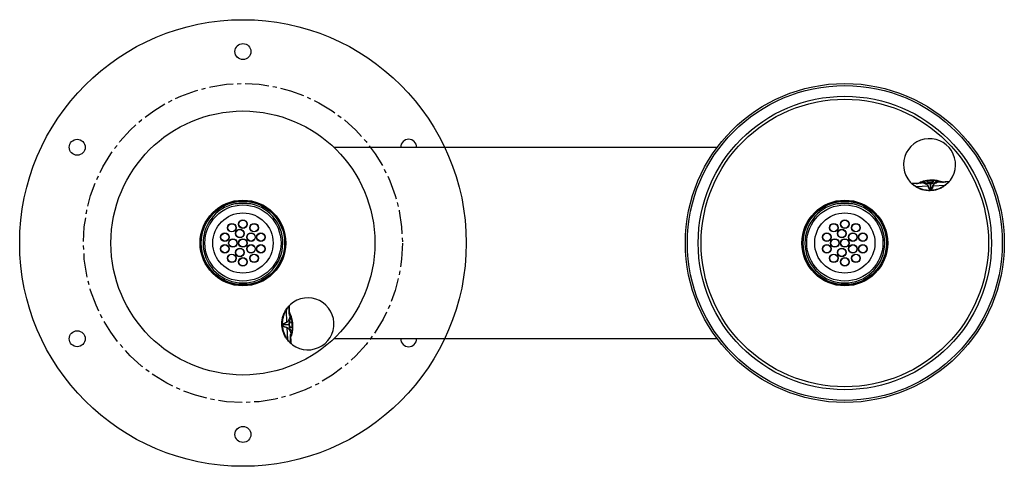
# Model space of a CAD drawing. Units: inches. Extents: x -7 to 23.9, y -7 to 7.
import ezdxf

# ---------------------------------------------------------------- set-up
doc = ezdxf.new("R2010")
doc.units = ezdxf.units.IN
doc.header["$MEASUREMENT"] = 0
doc.linetypes.add('CENTER2', pattern=[1.125, 0.75, -0.125, 0.125, -0.125])

# ---------------------------------------------------------------- blocks, each defined once
blk = doc.blocks.new('LK4420FRKBLU_TOP')
at = {"linetype": 'Continuous', "lineweight": 25}
for p, q in [((2.85, 3), (14.871, 3)), ((21.104, 1.867), (21.146, 1.87)), ((21.146, 1.87), (21.121, 1.868)), ((21.138, 1.875), (21.17, 1.875)), ((21.179, 1.87), (21.181, 1.87)), ((21.184, 1.87), (21.18, 1.87)), ((21.181, 1.87), (21.184, 1.87)), ((21.246, 1.876), (21.194, 1.873)), ((21.239, 1.895), (21.264, 1.895)), ((21.252, 1.877), (21.263, 1.877)), ((21.545, 1.964), (21.555, 1.965)), ((21.55, 1.861), (21.56, 1.665)), ((21.56, 1.862), (21.57, 1.665)), ((21.841, 1.924), (21.867, 1.927)), ((21.845, 1.906), (21.856, 1.907)), ((21.915, 1.909), (21.861, 1.906)), ((21.924, 1.907), (21.927, 1.908)), ((21.928, 1.908), (21.924, 1.907)), ((21.927, 1.907), (21.929, 1.908)), ((21.937, 1.914), (21.969, 1.916)), ((21.959, 1.91), (21.961, 1.911)), ((21.962, 1.911), (21.961, 1.911)), ((21.962, 1.911), (21.961, 1.91)), ((21.962, 1.911), (22.004, 1.913)), ((21.987, 1.912), (21.962, 1.911)), ((22.127, 1.919), (22.127, 1.92)), ((21.113, 1.77), (21.478, 1.788)), ((21.56, 1.665), (21.57, 1.666)), ((21.57, 1.665), (21.56, 1.664)), ((21.64, 1.797), (22.004, 1.815)), ((-4.912, 0.934), (-4.913, 0.926)), ((-4.912, 0.934), (-4.912, 0.932)), ((1.35, -2.122), (1.368, -2.486)), ((1.447, -2.112), (1.449, -2.154)), ((1.449, -2.155), (1.448, -2.129)), ((1.454, -2.146), (1.455, -2.179)), ((1.449, -2.188), (1.449, -2.19)), ((1.45, -2.192), (1.449, -2.188)), ((1.45, -2.19), (1.45, -2.192)), ((1.455, -2.255), (1.452, -2.202)), ((1.457, -2.26), (1.456, -2.271)), ((1.475, -2.247), (1.475, -2.273)), ((1.441, -2.559), (1.244, -2.569)), ((1.244, -2.579), (1.244, -2.569)), ((1.441, -2.569), (1.245, -2.579)), ((1.245, -2.569), (1.245, -2.579)), ((1.376, -2.649), (1.394, -3.013)), ((1.544, -2.554), (1.544, -2.564)), ((1.485, -2.854), (1.487, -2.865)), ((1.489, -2.924), (1.486, -2.87)), ((1.487, -2.933), (1.487, -2.935)), ((1.487, -2.937), (1.487, -2.933)), ((1.487, -2.935), (1.487, -2.937)), ((1.49, -2.967), (1.49, -2.97)), ((1.49, -2.97), (1.49, -2.969)), ((1.49, -2.97), (1.49, -2.97)), ((1.491, -2.996), (1.49, -2.97)), ((1.49, -2.971), (1.492, -3.013)), ((1.493, -2.946), (1.496, -2.978)), ((1.504, -2.85), (1.506, -2.876)), ((14.871, -3), (2.85, -3)), ((1.499, -3.136), (1.499, -3.135))]:
    blk.add_line(p, q, dxfattribs=at)
at = {"linetype": 'Continuous', "lineweight": 25, "flags": 128}
for points in [[(21.15, 1.87), (21.151, 1.87), (21.152, 1.87)], [(21.585, 1.966), (21.55, 1.962), (21.527, 1.962)], [(21.958, 1.91), (21.957, 1.91), (21.955, 1.91)], [(22.004, 1.815), (22.007, 1.812), (22.009, 1.81), (22.011, 1.808), (22.013, 1.807), (22.015, 1.806), (22.017, 1.805), (22.018, 1.805), (22.019, 1.806)], [(-4.91, 0.943), (-4.911, 0.941), (-4.912, 0.934)], [(1.449, -2.159), (1.449, -2.159), (1.449, -2.161)], [(1.545, -2.594), (1.541, -2.559), (1.541, -2.536)], [(1.394, -3.013), (1.392, -3.015), (1.39, -3.018), (1.388, -3.02), (1.386, -3.022), (1.385, -3.024), (1.385, -3.025), (1.385, -3.026), (1.385, -3.027)], [(1.49, -2.966), (1.49, -2.966), (1.489, -2.964)]]:
    blk.add_lwpolyline(points, dxfattribs=at)
at = {"linetype": 'Continuous', "lineweight": 25}
for centre, radius in [((0, 0), 7), ((0, 6), 0.25), ((18.871, 0), 5), ((18.871, 0), 4.935), ((18.871, 0), 4.599), ((18.871, 0), 4.507), ((0, 0), 4.138), ((-5.196, 3), 0.25), ((0, 0), 1.344), ((0, 0), 1.325), ((0, 0), 1.306), ((18.871, 0), 1.344), ((18.871, 0), 1.325), ((18.871, 0), 1.306), ((0, 0), 1.194), ((0, 0), 0.945), ((18.871, 0), 1.194), ((18.871, 0), 0.945), ((0, 0.593), 0.135), ((0, 0.593), 0.125), ((18.871, 0.593), 0.135), ((18.871, 0.593), 0.125), ((-0.564, 0.183), 0.135), ((-0.348, 0.48), 0.135), ((-0.348, 0.48), 0.125), ((-0.097, 0.297), 0.135), ((-0.097, 0.297), 0.125), ((0.253, 0.184), 0.135), ((0.348, 0.48), 0.135), ((0.348, 0.48), 0.125), ((0.564, 0.183), 0.135), ((18.307, 0.183), 0.135), ((18.523, 0.48), 0.135), ((18.523, 0.48), 0.125), ((18.775, 0.297), 0.135), ((18.775, 0.297), 0.125), ((19.124, 0.184), 0.135), ((19.22, 0.48), 0.135), ((19.22, 0.48), 0.125), ((19.435, 0.183), 0.135), ((-0.564, 0.183), 0.125), ((-0.313, 0), 0.135), ((-0.313, 0), 0.125), ((0, 0), 0.135), ((0, 0), 0.125), ((0.253, 0.184), 0.125), ((0.564, 0.183), 0.125), ((18.307, 0.183), 0.125), ((18.559, 0), 0.135), ((18.559, 0), 0.125), ((18.871, 0), 0.135), ((18.871, 0), 0.125), ((19.124, 0.184), 0.125), ((19.435, 0.183), 0.125), ((-0.564, -0.183), 0.135), ((-0.564, -0.183), 0.125), ((-0.097, -0.297), 0.135), ((-0.097, -0.297), 0.125), ((0.253, -0.184), 0.135), ((0.253, -0.184), 0.125), ((0.564, -0.183), 0.135), ((0.564, -0.183), 0.125), ((18.307, -0.183), 0.135), ((18.307, -0.183), 0.125), ((18.775, -0.297), 0.135), ((18.775, -0.297), 0.125), ((19.124, -0.184), 0.135), ((19.124, -0.184), 0.125), ((19.435, -0.183), 0.135), ((19.435, -0.183), 0.125), ((-0.348, -0.48), 0.135), ((-0.348, -0.48), 0.125), ((0, -0.593), 0.135), ((0, -0.593), 0.125), ((0.348, -0.48), 0.135), ((0.348, -0.48), 0.125), ((18.523, -0.48), 0.135), ((18.523, -0.48), 0.125), ((18.871, -0.593), 0.135), ((18.871, -0.593), 0.125), ((19.22, -0.48), 0.135), ((19.22, -0.48), 0.125), ((-5.196, -3), 0.25), ((0, -6), 0.25)]:
    blk.add_circle(centre, radius, dxfattribs=at)
at = {"linetype": 'CENTER2', "lineweight": 25}
blk.add_circle((0, 0), 5, dxfattribs=at)
at = {"linetype": 'Continuous', "lineweight": 25}
for centre, radius, start, end in [((5.196, 3), 0.25, 360, 180), ((21.526, 2.455), 0.816, 315.0185, 230.7334), ((21.145, 1.891), 0.0218, 230.3549, 272.4476), ((21.15, 1.89), 0.0208, 229.5763, 268.6763), ((21.151, 1.89), 0.0203, 229.0801, 267.6983), ((21.183, 1.889), 0.0187, 225.8527, 271.6331), ((21.184, 1.893), 0.0226, 232.1337, 301.2057), ((21.182, 1.895), 0.025, 272.8759, 301.3837), ((21.922, 1.931), 0.0228, 245.7158, 313.3638), ((21.923, 1.932), 0.025, 244.3681, 272.8759), ((21.923, 1.926), 0.0187, 274.1188, 319.8991), ((21.955, 1.93), 0.0203, 278.0557, 316.6718), ((21.956, 1.931), 0.0208, 277.1198, 316.1752), ((21.96, 1.932), 0.0218, 273.3042, 315.3969), ((22.093, 1.891), 0.0153, 241.5082, 307.8768), ((21.46, 1.847), 0.061, 286.5669, 291.3176), ((21.651, 1.856), 0.061, 254.4343, 259.1849), ((0, 0), 1.24, 84.2147, 95.7853), ((18.871, 0), 1.24, 84.2147, 95.7853), ((0, 0), 1.251, 101.5276, 78.4724), ((18.871, 0), 1.251, 101.5276, 78.4724), ((2.035, -2.534), 0.816, 225.0185, 140.7334), ((1.471, -2.154), 0.0218, 140.3549, 182.4476), ((1.47, -2.158), 0.0208, 139.5763, 178.6763), ((1.469, -2.16), 0.0203, 139.0801, 177.6983), ((1.468, -2.192), 0.0187, 135.8527, 181.6331), ((1.473, -2.193), 0.0226, 142.1337, 211.2057), ((1.475, -2.191), 0.025, 182.8759, 211.3837), ((1.426, -2.469), 0.061, 196.5669, 201.3176), ((1.436, -2.66), 0.061, 164.4343, 169.1849), ((1.512, -2.932), 0.025, 154.3681, 182.8759), ((1.51, -2.93), 0.0228, 155.7158, 223.3638), ((1.505, -2.932), 0.0187, 184.1188, 229.8991), ((1.51, -2.963), 0.0203, 188.0557, 226.6718), ((1.51, -2.965), 0.0208, 187.1198, 226.1752), ((1.512, -2.969), 0.0218, 183.3042, 225.3969), ((5.196, -3), 0.25, 180, 360), ((1.47, -3.102), 0.0153, 151.5082, 217.8768)]:
    blk.add_arc(centre, radius, start, end, dxfattribs=at)
for centre, major_axis in [((21.544, 2.093), (-0.25, -0.013)), ((1.673, -2.552), (-0.013, 0.25))]:
    blk.add_ellipse(centre, major_axis=major_axis, ratio=0.927749, start_param=1.551235, end_param=1.590358, dxfattribs=at)
for points, knots in [([(21.009, 1.824), (21.001, 1.83), (20.986, 1.844), (20.969, 1.859), (20.96, 1.869), (20.962, 1.869), (20.962, 1.869)], [0, 0, 0, 0, 0.251579, 0.500567, 0.749373, 1, 1, 1, 1]), ([(20.962, 1.869), (20.964, 1.869), (20.967, 1.869), (20.973, 1.87), (20.979, 1.87), (20.988, 1.871), (20.998, 1.871), (21.011, 1.871), (21.033, 1.871), (21.07, 1.872), (21.111, 1.874), (21.131, 1.875)], [0, 0, 0, 0, 0.101328, 0.164348, 0.242209, 0.319752, 0.399255, 0.479697, 0.565371, 0.792397, 1, 1, 1, 1]), ([(20.981, 1.862), (20.979, 1.862), (20.976, 1.862), (20.971, 1.864), (20.966, 1.866), (20.964, 1.868), (20.962, 1.869)], [0, 0, 0, 0, 0.247544, 0.50022, 0.752782, 1, 1, 1, 1]), ([(20.981, 1.862), (20.98, 1.862), (20.979, 1.862), (20.987, 1.854), (21.002, 1.842), (21.018, 1.83), (21.026, 1.824)], [0, 0, 0, 0, 0.176047, 0.432843, 0.703793, 1, 1, 1, 1]), ([(21.121, 1.868), (21.1, 1.867), (21.05, 1.865), (21.006, 1.864), (20.994, 1.863), (20.989, 1.863)], [0, 0, 0, 0, 0.289093, 0.703503, 1, 1, 1, 1]), ([(21.131, 1.875), (21.132, 1.875), (21.134, 1.875), (21.136, 1.875), (21.136, 1.875)], [0, 0, 0, 0, 0.559987, 1, 1, 1, 1]), ([(21.136, 1.875), (21.137, 1.875), (21.137, 1.875), (21.138, 1.875), (21.138, 1.875)], [0, 0, 0, 0, 0.499641, 1, 1, 1, 1]), ([(21.15, 1.87), (21.149, 1.87), (21.148, 1.87), (21.147, 1.87), (21.146, 1.87)], [0, 0, 0, 0, 0.377081, 1, 1, 1, 1]), ([(21.149, 1.87), (21.149, 1.87), (21.15, 1.87), (21.15, 1.87), (21.15, 1.87), (21.15, 1.87), (21.15, 1.87)], [0, 0, 0, 0, 0.716416, 0.897297, 0.984583, 1, 1, 1, 1]), ([(21.15, 1.87), (21.15, 1.87), (21.15, 1.87), (21.15, 1.87), (21.15, 1.87), (21.15, 1.87), (21.15, 1.87)], [0, 0, 0, 0, 0.029087, 0.423688, 0.891438, 1, 1, 1, 1]), ([(21.18, 1.87), (21.175, 1.87), (21.165, 1.869), (21.157, 1.87), (21.152, 1.87)], [0, 0, 0, 0, 0.494942, 1, 1, 1, 1]), ([(21.17, 1.875), (21.188, 1.885), (21.223, 1.904), (21.314, 1.937), (21.423, 1.965), (21.504, 1.973), (21.545, 1.976)], [0, 0, 0, 0, 0.251816, 0.502664, 0.752321, 1, 1, 1, 1]), ([(21.195, 1.874), (21.205, 1.879), (21.221, 1.888), (21.255, 1.903), (21.285, 1.914), (21.315, 1.924), (21.35, 1.934), (21.399, 1.946), (21.466, 1.959), (21.517, 1.962), (21.545, 1.964)], [0, 0, 0, 0, 0.157482, 0.285235, 0.382276, 0.45322, 0.543585, 0.665411, 0.81746, 1, 1, 1, 1]), ([(21.264, 1.895), (21.264, 1.893), (21.263, 1.888), (21.259, 1.881), (21.253, 1.877), (21.249, 1.876), (21.246, 1.876)], [0, 0, 0, 0, 0.241598, 0.498225, 0.755817, 1, 1, 1, 1]), ([(21.264, 1.895), (21.281, 1.895), (21.314, 1.894), (21.373, 1.873), (21.427, 1.845), (21.469, 1.818), (21.48, 1.796), (21.482, 1.79)], [0, 0, 0, 0, 0.246293, 0.493976, 0.744362, 0.935004, 1, 1, 1, 1]), ([(21.345, 1.932), (21.348, 1.93), (21.356, 1.92), (21.378, 1.904), (21.411, 1.885), (21.455, 1.871), (21.501, 1.862), (21.534, 1.862), (21.55, 1.861)], [0, 0, 0, 0, 0.05785, 0.192727, 0.409223, 0.595881, 0.804866, 1, 1, 1, 1]), ([(21.551, 1.953), (21.548, 1.952), (21.536, 1.952), (21.515, 1.95), (21.489, 1.947), (21.469, 1.942), (21.458, 1.934), (21.458, 1.923), (21.466, 1.91), (21.484, 1.896), (21.51, 1.886), (21.541, 1.881), (21.572, 1.883), (21.601, 1.892), (21.625, 1.905), (21.641, 1.921), (21.648, 1.936), (21.642, 1.946), (21.626, 1.952), (21.603, 1.954), (21.577, 1.954), (21.56, 1.953), (21.551, 1.953)], [0, 0, 0, 0, 0.016081, 0.056686, 0.105552, 0.171861, 0.229521, 0.28025, 0.328871, 0.37836, 0.428676, 0.479138, 0.529357, 0.578651, 0.627364, 0.67878, 0.730075, 0.79795, 0.857332, 0.91568, 0.95774, 1, 1, 1, 1]), ([(21.545, 1.976), (21.546, 1.976), (21.55, 1.976), (21.553, 1.977), (21.555, 1.977)], [0, 0, 0, 0, 0.500159, 1, 1, 1, 1]), ([(21.545, 1.976), (21.545, 1.974), (21.545, 1.971), (21.545, 1.967), (21.545, 1.965), (21.545, 1.965), (21.545, 1.965)], [0, 0, 0, 0, 0.2504286, 0.536212, 0.851596, 1, 1, 1, 1]), ([(21.555, 1.977), (21.595, 1.977), (21.677, 1.978), (21.788, 1.961), (21.882, 1.938), (21.919, 1.922), (21.937, 1.914)], [0, 0, 0, 0, 0.24813, 0.49765, 0.748295, 1, 1, 1, 1]), ([(21.555, 1.977), (21.555, 1.975), (21.555, 1.971), (21.555, 1.967), (21.555, 1.965), (21.555, 1.965), (21.555, 1.965)], [0, 0, 0, 0, 0.250321, 0.536095, 0.851588, 1, 1, 1, 1]), ([(21.555, 1.965), (21.579, 1.966), (21.623, 1.967), (21.679, 1.963), (21.721, 1.959), (21.756, 1.954), (21.792, 1.947), (21.834, 1.937), (21.879, 1.924), (21.901, 1.915), (21.913, 1.91)], [0, 0, 0, 0, 0.157294, 0.28385, 0.380272, 0.450973, 0.541788, 0.66343, 0.816338, 1, 1, 1, 1]), ([(21.56, 1.862), (21.576, 1.864), (21.61, 1.867), (21.671, 1.886), (21.724, 1.912), (21.746, 1.944), (21.753, 1.954)], [0, 0, 0, 0, 0.197366, 0.408612, 0.815658, 1, 1, 1, 1]), ([(21.635, 1.798), (21.637, 1.804), (21.641, 1.815), (21.658, 1.834), (21.688, 1.861), (21.736, 1.891), (21.792, 1.918), (21.825, 1.922), (21.841, 1.924)], [0, 0, 0, 0, 0.064969, 0.129376, 0.255953, 0.506233, 0.753812, 1, 1, 1, 1]), ([(21.841, 1.924), (21.842, 1.922), (21.844, 1.917), (21.849, 1.911), (21.855, 1.907), (21.859, 1.907), (21.861, 1.906)], [0, 0, 0, 0, 0.24293, 0.500066, 0.757166, 1, 1, 1, 1]), ([(21.861, 1.906), (21.862, 1.906), (21.862, 1.906), (21.862, 1.906), (21.862, 1.906)], [0, 0, 0, 0, 0.556554, 1, 1, 1, 1]), ([(21.955, 1.91), (21.95, 1.909), (21.942, 1.908), (21.932, 1.908), (21.928, 1.908)], [0, 0, 0, 0, 0.641559, 1, 1, 1, 1]), ([(21.958, 1.91), (21.958, 1.91), (21.958, 1.91), (21.958, 1.91), (21.958, 1.91), (21.959, 1.91)], [0, 0, 0, 0, 0.106678, 0.334517, 1, 1, 1, 1]), ([(21.969, 1.916), (21.97, 1.916), (21.97, 1.916), (21.971, 1.917), (21.971, 1.917)], [0, 0, 0, 0, 0.500362, 1, 1, 1, 1]), ([(21.971, 1.917), (21.972, 1.917), (21.974, 1.917), (21.975, 1.917), (21.976, 1.917)], [0, 0, 0, 0, 0.559987, 1, 1, 1, 1]), ([(21.976, 1.917), (21.998, 1.918), (22.046, 1.921), (22.095, 1.926), (22.13, 1.928), (22.14, 1.928), (22.145, 1.929)], [0, 0, 0, 0, 0.2369397, 0.4989507, 0.748893, 1, 1, 1, 1]), ([(22.119, 1.919), (22.114, 1.919), (22.101, 1.919), (22.058, 1.916), (22.008, 1.913), (21.987, 1.912)], [0, 0, 0, 0, 0.296497, 0.710907, 1, 1, 1, 1]), ([(22.004, 1.815), (22.02, 1.826), (22.05, 1.847), (22.074, 1.867), (22.086, 1.877)], [0, 0, 0, 0, 0.52693, 1, 1, 1, 1]), ([(22.103, 1.879), (22.09, 1.867), (22.065, 1.843), (22.034, 1.818), (22.019, 1.806)], [0, 0, 0, 0, 0.499594, 1, 1, 1, 1]), ([(22.086, 1.877), (22.093, 1.884), (22.108, 1.897), (22.122, 1.912), (22.126, 1.916), (22.128, 1.919)], [0, 0, 0, 0, 0.359495, 0.688337, 1, 1, 1, 1]), ([(22.145, 1.929), (22.145, 1.929), (22.147, 1.929), (22.139, 1.918), (22.124, 1.901), (22.11, 1.886), (22.103, 1.879)], [0, 0, 0, 0, 0.250072, 0.498761, 0.74823, 1, 1, 1, 1]), ([(22.127, 1.92), (22.128, 1.92), (22.132, 1.92), (22.137, 1.922), (22.141, 1.925), (22.143, 1.927), (22.145, 1.929)], [0, 0, 0, 0, 0.247379, 0.500002, 0.752624, 1, 1, 1, 1]), ([(21.1, 1.759), (21.082, 1.771), (21.049, 1.792), (21.022, 1.814), (21.009, 1.824)], [0, 0, 0, 0, 0.528658, 1, 1, 1, 1]), ([(21.026, 1.824), (21.038, 1.815), (21.065, 1.797), (21.097, 1.779), (21.113, 1.77)], [0, 0, 0, 0, 0.47307, 1, 1, 1, 1]), ([(22.019, 1.806), (21.985, 1.782), (21.917, 1.735), (21.803, 1.685), (21.686, 1.652), (21.567, 1.638), (21.446, 1.64), (21.326, 1.661), (21.208, 1.7), (21.136, 1.739), (21.1, 1.759)], [0, 0, 0, 0, 0.1296656, 0.2558994, 0.3791748, 0.4999999, 0.6208179, 0.744091, 0.8703272, 1, 1, 1, 1]), ([(21.113, 1.77), (21.148, 1.751), (21.216, 1.713), (21.33, 1.676), (21.447, 1.655), (21.566, 1.652), (21.684, 1.667), (21.798, 1.699), (21.907, 1.748), (21.972, 1.792), (22.004, 1.815)], [0, 0, 0, 0, 0.126867, 0.252192, 0.376392, 0.5, 0.623608, 0.747808, 0.873133, 1, 1, 1, 1]), ([(21.56, 1.664), (21.556, 1.665), (21.549, 1.665), (21.537, 1.674), (21.522, 1.69), (21.5, 1.729), (21.487, 1.765), (21.478, 1.788)], [0, 0, 0, 0, 0.069765, 0.141076, 0.251756, 0.500686, 1, 1, 1, 1]), ([(21.482, 1.79), (21.491, 1.766), (21.503, 1.73), (21.525, 1.691), (21.539, 1.674), (21.549, 1.668), (21.555, 1.666), (21.559, 1.665), (21.56, 1.665)], [0, 0, 0, 0, 0.504107, 0.753712, 0.878399, 0.938909, 0.968991, 1, 1, 1, 1]), ([(21.57, 1.666), (21.572, 1.666), (21.575, 1.667), (21.581, 1.669), (21.59, 1.676), (21.603, 1.695), (21.62, 1.736), (21.629, 1.773), (21.635, 1.798)], [0, 0, 0, 0, 0.030704, 0.060522, 0.120484, 0.244153, 0.494831, 1, 1, 1, 1]), ([(21.64, 1.797), (21.634, 1.772), (21.624, 1.735), (21.605, 1.693), (21.591, 1.674), (21.579, 1.666), (21.573, 1.665), (21.57, 1.665)], [0, 0, 0, 0, 0.500417, 0.750399, 0.890169, 0.945556, 1, 1, 1, 1]), ([(-0.125, 1.234), (-0.139, 1.232), (-0.167, 1.229), (-0.205, 1.225), (-0.233, 1.223), (-0.248, 1.223), (-0.249, 1.225), (-0.25, 1.226)], [0, 0, 0, 0, 0.216115, 0.432254, 0.647549, 0.860063, 1, 1, 1, 1]), ([(0.25, 1.226), (0.249, 1.225), (0.246, 1.223), (0.225, 1.224), (0.194, 1.227), (0.159, 1.23), (0.135, 1.233), (0.125, 1.234)], [0, 0, 0, 0, 0.210221, 0.420452, 0.630946, 0.844235, 1, 1, 1, 1]), ([(18.746, 1.234), (18.732, 1.232), (18.704, 1.229), (18.666, 1.225), (18.638, 1.223), (18.623, 1.223), (18.622, 1.225), (18.621, 1.226)], [0, 0, 0, 0, 0.216115, 0.432254, 0.647549, 0.860063, 1, 1, 1, 1]), ([(19.121, 1.226), (19.12, 1.225), (19.117, 1.223), (19.097, 1.224), (19.066, 1.227), (19.03, 1.23), (19.006, 1.233), (18.996, 1.234)], [0, 0, 0, 0, 0.210221, 0.420452, 0.630946, 0.844235, 1, 1, 1, 1]), ([(1.385, -3.027), (1.361, -2.993), (1.315, -2.926), (1.265, -2.812), (1.232, -2.695), (1.217, -2.575), (1.22, -2.455), (1.241, -2.335), (1.279, -2.217), (1.319, -2.145), (1.339, -2.109)], [0, 0, 0, 0, 0.1296656, 0.2558994, 0.3791748, 0.4999999, 0.6208179, 0.744091, 0.8703272, 1, 1, 1, 1]), ([(1.35, -2.122), (1.33, -2.157), (1.292, -2.225), (1.255, -2.338), (1.234, -2.455), (1.231, -2.575), (1.246, -2.693), (1.279, -2.807), (1.327, -2.916), (1.372, -2.98), (1.394, -3.013)], [0, 0, 0, 0, 0.126867, 0.252192, 0.376392, 0.5, 0.623608, 0.747808, 0.873133, 1, 1, 1, 1]), ([(1.339, -2.109), (1.35, -2.091), (1.372, -2.057), (1.393, -2.031), (1.403, -2.018)], [0, 0, 0, 0, 0.528658, 1, 1, 1, 1]), ([(1.403, -2.035), (1.395, -2.047), (1.377, -2.073), (1.359, -2.105), (1.35, -2.122)], [0, 0, 0, 0, 0.47307, 1, 1, 1, 1]), ([(1.403, -2.018), (1.41, -2.01), (1.423, -1.994), (1.439, -1.978), (1.449, -1.969), (1.449, -1.97), (1.449, -1.971)], [0, 0, 0, 0, 0.251579, 0.500567, 0.749373, 1, 1, 1, 1]), ([(1.441, -1.989), (1.441, -1.989), (1.441, -1.988), (1.434, -1.995), (1.421, -2.011), (1.409, -2.026), (1.403, -2.035)], [0, 0, 0, 0, 0.176047, 0.432843, 0.703793, 1, 1, 1, 1]), ([(1.442, -1.99), (1.442, -1.988), (1.442, -1.985), (1.443, -1.98), (1.445, -1.975), (1.447, -1.972), (1.449, -1.971)], [0, 0, 0, 0, 0.247544, 0.50022, 0.752782, 1, 1, 1, 1]), ([(1.448, -2.129), (1.447, -2.109), (1.444, -2.059), (1.444, -2.015), (1.443, -2.002), (1.442, -1.997)], [0, 0, 0, 0, 0.289093, 0.703503, 1, 1, 1, 1]), ([(1.449, -1.971), (1.448, -1.973), (1.448, -1.976), (1.449, -1.982), (1.45, -1.988), (1.45, -1.996), (1.45, -2.007), (1.451, -2.019), (1.451, -2.042), (1.452, -2.078), (1.453, -2.12), (1.454, -2.14)], [0, 0, 0, 0, 0.101328, 0.164348, 0.242209, 0.319752, 0.399255, 0.479697, 0.565371, 0.792397, 1, 1, 1, 1]), ([(1.449, -2.158), (1.449, -2.158), (1.449, -2.157), (1.449, -2.156), (1.449, -2.155)], [0, 0, 0, 0, 0.377081, 1, 1, 1, 1]), ([(1.449, -2.158), (1.449, -2.158), (1.449, -2.158), (1.449, -2.159), (1.449, -2.159), (1.449, -2.159), (1.449, -2.159)], [0, 0, 0, 0, 0.716416, 0.897297, 0.984583, 1, 1, 1, 1]), ([(1.449, -2.158), (1.449, -2.158), (1.449, -2.158), (1.449, -2.159), (1.449, -2.159), (1.449, -2.159), (1.449, -2.159)], [0, 0, 0, 0, 0.029087, 0.423688, 0.891438, 1, 1, 1, 1]), ([(1.454, -2.14), (1.454, -2.141), (1.454, -2.142), (1.454, -2.144), (1.454, -2.145)], [0, 0, 0, 0, 0.559987, 1, 1, 1, 1]), ([(1.454, -2.145), (1.454, -2.145), (1.454, -2.146), (1.454, -2.146), (1.454, -2.147)], [0, 0, 0, 0, 0.499641, 1, 1, 1, 1]), ([(1.475, -2.273), (1.475, -2.29), (1.474, -2.323), (1.453, -2.382), (1.424, -2.435), (1.397, -2.477), (1.375, -2.488), (1.369, -2.491)], [0, 0, 0, 0, 0.246293, 0.493976, 0.744362, 0.935004, 1, 1, 1, 1]), ([(1.512, -2.354), (1.509, -2.357), (1.5, -2.365), (1.483, -2.387), (1.465, -2.42), (1.45, -2.463), (1.441, -2.51), (1.441, -2.543), (1.441, -2.559)], [0, 0, 0, 0, 0.05785, 0.192727, 0.409223, 0.595881, 0.804866, 1, 1, 1, 1]), ([(1.449, -2.188), (1.449, -2.183), (1.449, -2.174), (1.449, -2.165), (1.449, -2.161)], [0, 0, 0, 0, 0.494942, 1, 1, 1, 1]), ([(1.453, -2.204), (1.458, -2.213), (1.468, -2.23), (1.482, -2.264), (1.493, -2.294), (1.503, -2.324), (1.514, -2.359), (1.525, -2.408), (1.538, -2.474), (1.542, -2.526), (1.544, -2.554)], [0, 0, 0, 0, 0.157482, 0.285235, 0.382276, 0.45322, 0.543585, 0.665411, 0.81746, 1, 1, 1, 1]), ([(1.455, -2.179), (1.465, -2.196), (1.484, -2.231), (1.517, -2.322), (1.545, -2.432), (1.552, -2.513), (1.555, -2.553)], [0, 0, 0, 0, 0.251816, 0.502664, 0.752321, 1, 1, 1, 1]), ([(1.475, -2.273), (1.472, -2.273), (1.467, -2.271), (1.461, -2.267), (1.456, -2.262), (1.455, -2.257), (1.455, -2.255)], [0, 0, 0, 0, 0.241598, 0.498225, 0.755817, 1, 1, 1, 1]), ([(1.532, -2.56), (1.532, -2.556), (1.531, -2.545), (1.53, -2.523), (1.527, -2.497), (1.521, -2.477), (1.513, -2.467), (1.502, -2.466), (1.489, -2.475), (1.476, -2.493), (1.465, -2.519), (1.46, -2.549), (1.462, -2.581), (1.471, -2.61), (1.485, -2.634), (1.5, -2.65), (1.515, -2.656), (1.526, -2.651), (1.532, -2.634), (1.533, -2.612), (1.533, -2.586), (1.532, -2.568), (1.532, -2.56)], [0, 0, 0, 0, 0.016081, 0.056686, 0.105552, 0.171861, 0.229521, 0.28025, 0.328871, 0.37836, 0.428676, 0.479138, 0.529357, 0.578651, 0.627364, 0.67878, 0.730075, 0.79795, 0.857332, 0.91568, 0.95774, 1, 1, 1, 1]), ([(1.244, -2.569), (1.244, -2.565), (1.245, -2.557), (1.253, -2.546), (1.27, -2.531), (1.308, -2.508), (1.344, -2.495), (1.368, -2.486)], [0, 0, 0, 0, 0.069765, 0.141076, 0.251756, 0.500686, 1, 1, 1, 1]), ([(1.376, -2.649), (1.351, -2.642), (1.314, -2.632), (1.272, -2.614), (1.254, -2.599), (1.246, -2.588), (1.245, -2.582), (1.244, -2.579)], [0, 0, 0, 0, 0.500417, 0.750399, 0.890169, 0.945556, 1, 1, 1, 1]), ([(1.369, -2.491), (1.346, -2.499), (1.31, -2.512), (1.271, -2.533), (1.253, -2.548), (1.247, -2.558), (1.245, -2.564), (1.245, -2.567), (1.245, -2.569)], [0, 0, 0, 0, 0.504107, 0.753712, 0.878399, 0.938909, 0.968991, 1, 1, 1, 1]), ([(1.245, -2.579), (1.245, -2.58), (1.246, -2.584), (1.249, -2.59), (1.256, -2.599), (1.274, -2.612), (1.316, -2.629), (1.352, -2.638), (1.377, -2.644)], [0, 0, 0, 0, 0.030704, 0.060522, 0.120484, 0.244153, 0.494831, 1, 1, 1, 1]), ([(1.377, -2.644), (1.383, -2.646), (1.395, -2.65), (1.413, -2.666), (1.441, -2.697), (1.471, -2.744), (1.498, -2.8), (1.502, -2.834), (1.504, -2.85)], [0, 0, 0, 0, 0.064969, 0.129376, 0.255953, 0.506233, 0.753812, 1, 1, 1, 1]), ([(1.441, -2.569), (1.443, -2.585), (1.447, -2.618), (1.465, -2.679), (1.492, -2.733), (1.523, -2.755), (1.533, -2.762)], [0, 0, 0, 0, 0.197366, 0.408612, 0.815658, 1, 1, 1, 1]), ([(1.544, -2.564), (1.545, -2.588), (1.547, -2.632), (1.543, -2.688), (1.538, -2.73), (1.533, -2.765), (1.526, -2.801), (1.517, -2.843), (1.503, -2.888), (1.494, -2.91), (1.489, -2.921)], [0, 0, 0, 0, 0.157294, 0.28385, 0.380272, 0.450973, 0.541788, 0.66343, 0.816338, 1, 1, 1, 1]), ([(1.556, -2.563), (1.556, -2.604), (1.558, -2.685), (1.541, -2.797), (1.517, -2.891), (1.501, -2.928), (1.493, -2.946)], [0, 0, 0, 0, 0.24813, 0.49765, 0.748295, 1, 1, 1, 1]), ([(1.555, -2.553), (1.554, -2.553), (1.55, -2.553), (1.546, -2.554), (1.544, -2.554), (1.544, -2.554), (1.544, -2.554)], [0, 0, 0, 0, 0.2504286, 0.536212, 0.851596, 1, 1, 1, 1]), ([(1.556, -2.563), (1.554, -2.563), (1.551, -2.564), (1.547, -2.564), (1.544, -2.564), (1.545, -2.564), (1.545, -2.564)], [0, 0, 0, 0, 0.250321, 0.536095, 0.851588, 1, 1, 1, 1]), ([(1.556, -2.553), (1.556, -2.555), (1.556, -2.558), (1.556, -2.562), (1.556, -2.563)], [0, 0, 0, 0, 0.500159, 1, 1, 1, 1]), ([(1.458, -3.111), (1.446, -3.099), (1.422, -3.074), (1.397, -3.043), (1.385, -3.027)], [0, 0, 0, 0, 0.499594, 1, 1, 1, 1]), ([(1.394, -3.013), (1.405, -3.029), (1.426, -3.059), (1.447, -3.083), (1.457, -3.094)], [0, 0, 0, 0, 0.52693, 1, 1, 1, 1]), ([(1.504, -2.85), (1.501, -2.851), (1.496, -2.853), (1.49, -2.857), (1.486, -2.864), (1.486, -2.868), (1.486, -2.87)], [0, 0, 0, 0, 0.24293, 0.500066, 0.757166, 1, 1, 1, 1]), ([(1.486, -2.87), (1.486, -2.87), (1.486, -2.87), (1.486, -2.871), (1.486, -2.871)], [0, 0, 0, 0, 0.556554, 1, 1, 1, 1]), ([(1.489, -2.964), (1.489, -2.959), (1.488, -2.95), (1.487, -2.941), (1.487, -2.937)], [0, 0, 0, 0, 0.641559, 1, 1, 1, 1]), ([(1.49, -2.966), (1.49, -2.966), (1.49, -2.966), (1.49, -2.967), (1.49, -2.967), (1.49, -2.967)], [0, 0, 0, 0, 0.106678, 0.334517, 1, 1, 1, 1]), ([(1.499, -3.128), (1.499, -3.123), (1.499, -3.11), (1.495, -3.067), (1.492, -3.016), (1.491, -2.996)], [0, 0, 0, 0, 0.296497, 0.710907, 1, 1, 1, 1]), ([(1.496, -2.978), (1.496, -2.978), (1.496, -2.979), (1.496, -2.979), (1.496, -2.98)], [0, 0, 0, 0, 0.500362, 1, 1, 1, 1]), ([(1.496, -2.98), (1.496, -2.981), (1.496, -2.982), (1.496, -2.984), (1.496, -2.985)], [0, 0, 0, 0, 0.559987, 1, 1, 1, 1]), ([(1.496, -2.985), (1.498, -3.007), (1.501, -3.054), (1.505, -3.103), (1.508, -3.139), (1.508, -3.148), (1.508, -3.153)], [0, 0, 0, 0, 0.2369397, 0.4989507, 0.748893, 1, 1, 1, 1]), ([(1.457, -3.094), (1.463, -3.102), (1.476, -3.116), (1.491, -3.131), (1.496, -3.135), (1.498, -3.136)], [0, 0, 0, 0, 0.359495, 0.688337, 1, 1, 1, 1]), ([(1.508, -3.153), (1.508, -3.154), (1.508, -3.155), (1.497, -3.147), (1.48, -3.133), (1.466, -3.118), (1.458, -3.111)], [0, 0, 0, 0, 0.250072, 0.498761, 0.74823, 1, 1, 1, 1]), ([(1.499, -3.135), (1.499, -3.137), (1.5, -3.14), (1.502, -3.145), (1.504, -3.15), (1.507, -3.152), (1.508, -3.153)], [0, 0, 0, 0, 0.247379, 0.500002, 0.752624, 1, 1, 1, 1])]:
    blk.add_open_spline(points, degree=3, knots=knots, dxfattribs=at)

msp = doc.modelspace()

# ---------------------------------------------------------------- block references
msp.add_blockref('LK4420FRKBLU_TOP', (0, 0))

doc.saveas('drawing.dxf')
